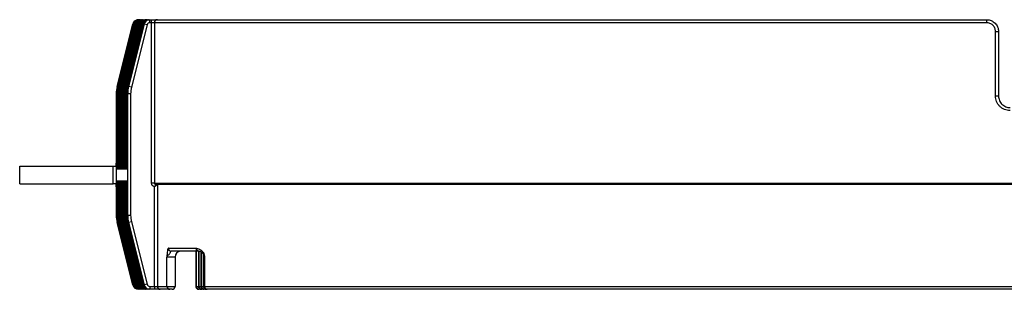
# Model space of a CAD drawing. Units: millimetres. Extents: x 4 to 468, y -53 to 291.
# Drawn here: x 46 to 80, y 100 to 109 of the extents above; entities that cross this region are included whole.
import ezdxf

# ---------------------------------------------------------------- set-up
doc = ezdxf.new("R2010")
doc.units = ezdxf.units.MM

msp = doc.modelspace()

# ---------------------------------------------------------------- linework, layer by layer
at = {"color": 7, "linetype": 'Continuous', "lineweight": 25}
for p, q in [((49.896422, 109.332177), (49.36414, 107.2031)), ((49.366917, 107.2031), (49.899199, 109.332177)), ((49.935295, 109.332177), (49.403013, 107.2031)), ((49.405789, 107.2031), (49.938072, 109.332177)), ((49.974168, 109.332177), (49.441886, 107.2031)), ((49.444662, 107.2031), (49.976944, 109.332177)), ((50.013041, 109.332177), (49.480759, 107.2031)), ((49.483535, 107.2031), (50.015817, 109.332177)), ((50.051913, 109.332177), (49.519631, 107.2031)), ((49.522408, 107.2031), (50.05469, 109.332177)), ((50.090786, 109.332177), (49.558504, 107.2031)), ((49.561281, 107.2031), (50.093563, 109.332177)), ((50.129659, 109.332177), (49.597377, 107.2031)), ((49.600153, 107.2031), (50.132436, 109.332177)), ((50.168532, 109.332177), (49.63625, 107.2031)), ((49.639026, 107.2031), (50.171308, 109.332177)), ((50.207405, 109.332177), (49.675123, 107.2031)), ((49.677899, 107.2031), (50.210181, 109.332177)), ((50.246277, 109.332177), (49.713995, 107.2031)), ((49.716772, 107.2031), (50.249054, 109.332177)), ((50.28515, 109.332177), (49.752868, 107.2031)), ((49.755645, 107.2031), (50.287927, 109.332177)), ((50.384939, 109.307924), (49.852657, 107.178847)), ((49.899199, 109.332177), (49.896422, 109.332177)), ((49.938072, 109.332177), (49.935295, 109.332177)), ((49.976944, 109.332177), (49.974168, 109.332177)), ((50.015817, 109.332177), (50.013041, 109.332177)), ((50.05469, 109.332177), (50.051913, 109.332177)), ((50.057755, 109.48367), (50.058104, 109.48367)), ((50.093563, 109.332177), (50.090786, 109.332177)), ((50.132436, 109.332177), (50.129659, 109.332177)), ((50.171308, 109.332177), (50.168532, 109.332177)), ((50.199198, 109.485004), (50.192961, 109.484592)), ((50.210181, 109.332177), (50.207405, 109.332177)), ((50.239198, 109.485312), (50.235033, 109.484991)), ((50.241235, 109.485208), (50.238493, 109.485059)), ((50.249054, 109.332177), (50.246277, 109.332177)), ((50.287927, 109.332177), (50.28515, 109.332177)), ((50.384939, 109.307924), (50.287927, 109.332177)), ((50.323688, 109.48367), (50.326464, 109.48367)), ((50.326464, 109.48367), (50.332947, 109.48367)), ((50.36256, 109.48367), (50.332947, 109.48367)), ((50.339677, 109.48367), (50.352124, 109.48367)), ((50.36256, 109.48367), (50.365337, 109.48367)), ((50.365337, 109.48367), (50.381819, 109.48367)), ((50.401433, 109.48367), (50.381819, 109.48367)), ((50.401433, 109.48367), (50.40421, 109.48367)), ((50.40421, 109.48367), (50.430692, 109.48367)), ((50.440306, 109.48367), (50.430692, 109.48367)), ((50.440306, 109.48367), (50.443082, 109.48367)), ((50.443082, 109.48367), (50.479179, 109.48367)), ((50.479179, 109.48367), (50.481955, 109.48367)), ((50.481955, 109.38367), (50.481955, 109.48367)), ((50.481955, 109.48367), (50.536295, 109.48367)), ((50.536295, 109.38367), (50.481955, 109.38367)), ((50.536295, 109.38367), (50.536295, 109.48367)), ((50.536295, 109.48367), (50.736198, 109.48367)), ((50.536295, 103.90367), (50.536295, 109.38367)), ((50.636246, 109.38367), (50.536295, 109.38367)), ((50.636246, 109.38367), (50.636246, 103.90367)), ((79.030744, 109.38367), (50.636246, 109.38367)), ((50.736198, 109.48367), (79.039153, 109.48367)), ((79.331714, 106.88367), (79.331714, 109.08367)), ((79.331714, 109.08367), (79.439153, 109.08367)), ((79.439153, 109.08367), (79.439153, 106.88367)), ((49.36414, 107.2031), (49.366917, 107.2031)), ((49.403013, 107.2031), (49.405789, 107.2031)), ((49.441886, 107.2031), (49.444662, 107.2031)), ((49.480759, 107.2031), (49.483535, 107.2031)), ((49.519631, 107.2031), (49.522408, 107.2031)), ((49.558504, 107.2031), (49.561281, 107.2031)), ((49.597377, 107.2031), (49.600153, 107.2031)), ((49.63625, 107.2031), (49.639026, 107.2031)), ((49.675123, 107.2031), (49.677899, 107.2031)), ((49.713995, 107.2031), (49.716772, 107.2031)), ((49.752868, 107.2031), (49.755645, 107.2031)), ((49.852657, 107.178847), (49.755645, 107.2031)), ((49.334282, 106.960565), (49.334282, 104.58367)), ((49.337059, 106.960565), (49.334282, 106.960565)), ((49.337059, 104.54367), (49.337059, 106.960565)), ((49.373155, 106.960565), (49.373155, 104.54367)), ((49.375931, 106.960565), (49.373155, 106.960565)), ((49.375931, 104.54367), (49.375931, 106.960565)), ((49.412028, 106.960565), (49.412028, 104.54367)), ((49.414804, 106.960565), (49.412028, 106.960565)), ((49.414804, 104.54367), (49.414804, 106.960565)), ((49.450901, 106.960565), (49.450901, 104.54367)), ((49.453677, 106.960565), (49.450901, 106.960565)), ((49.453677, 104.54367), (49.453677, 106.960565)), ((49.489773, 106.960565), (49.489773, 104.54367)), ((49.49255, 106.960565), (49.489773, 106.960565)), ((49.49255, 104.54367), (49.49255, 106.960565)), ((49.528646, 106.960565), (49.528646, 104.54367)), ((49.531423, 106.960565), (49.528646, 106.960565)), ((49.531423, 104.54367), (49.531423, 106.960565)), ((49.567519, 106.960565), (49.567519, 104.54367)), ((49.570295, 106.960565), (49.567519, 106.960565)), ((49.570295, 104.54367), (49.570295, 106.960565)), ((49.606392, 106.960565), (49.606392, 104.54367)), ((49.609168, 106.960565), (49.606392, 106.960565)), ((49.609168, 104.54367), (49.609168, 106.960565)), ((49.645264, 106.960565), (49.645264, 104.54367)), ((49.648041, 106.960565), (49.645264, 106.960565)), ((49.648041, 104.54367), (49.648041, 106.960565)), ((49.684137, 106.960565), (49.684137, 104.54367)), ((49.686914, 106.960565), (49.684137, 106.960565)), ((49.686914, 104.54367), (49.686914, 106.960565)), ((49.72301, 106.960565), (49.72301, 104.54367)), ((49.725787, 106.960565), (49.72301, 106.960565)), ((49.725787, 102.806776), (49.725787, 106.960565)), ((49.825784, 106.960565), (49.725787, 106.960565)), ((49.825784, 106.960565), (49.825784, 102.806776)), ((79.331714, 106.88367), (79.439153, 106.88367)), ((46.039153, 103.88367), (46.039153, 104.48367)), ((46.039153, 104.48367), (49.234275, 104.48367)), ((49.234275, 103.88367), (49.234275, 104.48367)), ((49.234275, 104.48367), (49.334272, 104.48367)), ((49.334272, 104.48367), (49.334272, 103.88367)), ((49.372044, 104.38367), (49.338169, 104.38367)), ((49.3724, 104.392097), (49.372044, 104.38367)), ((49.410917, 104.38367), (49.377042, 104.38367)), ((49.411273, 104.392097), (49.410917, 104.38367)), ((49.44979, 104.38367), (49.415915, 104.38367)), ((49.450146, 104.392097), (49.44979, 104.38367)), ((49.488663, 104.38367), (49.454788, 104.38367)), ((49.489018, 104.392097), (49.488663, 104.38367)), ((49.527536, 104.38367), (49.49366, 104.38367)), ((49.527891, 104.392097), (49.527536, 104.38367)), ((49.566408, 104.38367), (49.532533, 104.38367)), ((49.566764, 104.392097), (49.566408, 104.38367)), ((49.605281, 104.38367), (49.571406, 104.38367)), ((49.605637, 104.392097), (49.605281, 104.38367)), ((49.644154, 104.38367), (49.610279, 104.38367)), ((49.64451, 104.392097), (49.644154, 104.38367)), ((49.683027, 104.38367), (49.649152, 104.38367)), ((49.683382, 104.392097), (49.683027, 104.38367)), ((49.721899, 104.38367), (49.688024, 104.38367)), ((49.722255, 104.392097), (49.721899, 104.38367)), ((46.039153, 103.88367), (49.234275, 103.88367)), ((49.334272, 103.88367), (49.234275, 103.88367)), ((49.337059, 102.806776), (49.337059, 103.82367)), ((49.338169, 103.98367), (49.372044, 103.98367)), ((49.372044, 103.98367), (49.3724, 103.975244)), ((49.373155, 103.82367), (49.373155, 102.806776)), ((49.375931, 102.806776), (49.375931, 103.82367)), ((49.377042, 103.98367), (49.410917, 103.98367)), ((49.410917, 103.98367), (49.411273, 103.975244)), ((49.412028, 103.82367), (49.412028, 102.806776)), ((49.414804, 102.806776), (49.414804, 103.82367)), ((49.415915, 103.98367), (49.44979, 103.98367)), ((49.44979, 103.98367), (49.450146, 103.975244)), ((49.450901, 103.82367), (49.450901, 102.806776)), ((49.453677, 102.806776), (49.453677, 103.82367)), ((49.454788, 103.98367), (49.488663, 103.98367)), ((49.488663, 103.98367), (49.489018, 103.975244)), ((49.489773, 103.82367), (49.489773, 102.806776)), ((49.49255, 102.806776), (49.49255, 103.82367)), ((49.49366, 103.98367), (49.527536, 103.98367)), ((49.527536, 103.98367), (49.527891, 103.975244)), ((49.528646, 103.82367), (49.528646, 102.806776)), ((49.531423, 102.806776), (49.531423, 103.82367)), ((49.532533, 103.98367), (49.566408, 103.98367)), ((49.566408, 103.98367), (49.566764, 103.975244)), ((49.567519, 103.82367), (49.567519, 102.806776)), ((49.570295, 102.806776), (49.570295, 103.82367)), ((49.571406, 103.98367), (49.605281, 103.98367)), ((49.605281, 103.98367), (49.605637, 103.975244)), ((49.606392, 103.82367), (49.606392, 102.806776)), ((49.609168, 102.806776), (49.609168, 103.82367)), ((49.610279, 103.98367), (49.644154, 103.98367)), ((49.644154, 103.98367), (49.64451, 103.975244)), ((49.645264, 103.82367), (49.645264, 102.806776)), ((49.648041, 102.806776), (49.648041, 103.82367)), ((49.649152, 103.98367), (49.683027, 103.98367)), ((49.683027, 103.98367), (49.683382, 103.975244)), ((49.684137, 103.82367), (49.684137, 102.806776)), ((49.686914, 102.806776), (49.686914, 103.82367)), ((49.688024, 103.98367), (49.721899, 103.98367)), ((49.721899, 103.98367), (49.722255, 103.975244)), ((49.72301, 103.82367), (49.72301, 102.806776)), ((50.636246, 103.90367), (50.536295, 103.90367)), ((50.636246, 103.90367), (112.64206, 103.90367)), ((112.621953, 103.88367), (50.656354, 103.88367)), ((50.656354, 103.88367), (50.656354, 103.808687)), ((50.716301, 103.883621), (50.656354, 103.808687)), ((50.736291, 103.863631), (50.661357, 103.803684)), ((50.736291, 103.863631), (50.736291, 100.38367)), ((112.541937, 103.86367), (50.736369, 103.86367)), ((49.334282, 103.78367), (49.334282, 102.806776)), ((50.63634, 100.38367), (50.63634, 103.785349)), ((49.334282, 102.806776), (49.337059, 102.806776)), ((49.373155, 102.806776), (49.375931, 102.806776)), ((49.412028, 102.806776), (49.414804, 102.806776)), ((49.450901, 102.806776), (49.453677, 102.806776)), ((49.489773, 102.806776), (49.49255, 102.806776)), ((49.528646, 102.806776), (49.531423, 102.806776)), ((49.567519, 102.806776), (49.570295, 102.806776)), ((49.606392, 102.806776), (49.609168, 102.806776)), ((49.645264, 102.806776), (49.648041, 102.806776)), ((49.684137, 102.806776), (49.686914, 102.806776)), ((49.72301, 102.806776), (49.725787, 102.806776)), ((49.825784, 102.806776), (49.725787, 102.806776)), ((49.366917, 102.56424), (49.36414, 102.56424)), ((49.36414, 102.56424), (49.896422, 100.435163)), ((49.899199, 100.435163), (49.366917, 102.56424)), ((49.405789, 102.56424), (49.403013, 102.56424)), ((49.403013, 102.56424), (49.935295, 100.435163)), ((49.938072, 100.435163), (49.405789, 102.56424)), ((49.444662, 102.56424), (49.441886, 102.56424)), ((49.441886, 102.56424), (49.974168, 100.435163)), ((49.976944, 100.435163), (49.444662, 102.56424)), ((49.483535, 102.56424), (49.480759, 102.56424)), ((49.480759, 102.56424), (50.013041, 100.435163)), ((50.015817, 100.435163), (49.483535, 102.56424)), ((49.522408, 102.56424), (49.519631, 102.56424)), ((49.519631, 102.56424), (50.051913, 100.435163)), ((50.05469, 100.435163), (49.522408, 102.56424)), ((49.561281, 102.56424), (49.558504, 102.56424)), ((49.558504, 102.56424), (50.090786, 100.435163)), ((50.093563, 100.435163), (49.561281, 102.56424)), ((49.600153, 102.56424), (49.597377, 102.56424)), ((49.597377, 102.56424), (50.129659, 100.435163)), ((50.132436, 100.435163), (49.600153, 102.56424)), ((49.639026, 102.56424), (49.63625, 102.56424)), ((49.63625, 102.56424), (50.168532, 100.435163)), ((50.171308, 100.435163), (49.639026, 102.56424)), ((49.677899, 102.56424), (49.675123, 102.56424)), ((49.675123, 102.56424), (50.207405, 100.435163)), ((50.210181, 100.435163), (49.677899, 102.56424)), ((49.716772, 102.56424), (49.713995, 102.56424)), ((49.713995, 102.56424), (50.246277, 100.435163)), ((50.249054, 100.435163), (49.716772, 102.56424)), ((49.755645, 102.56424), (49.752868, 102.56424)), ((49.752868, 102.56424), (50.28515, 100.435163)), ((49.852657, 102.588494), (49.755645, 102.56424)), ((50.287927, 100.435163), (49.755645, 102.56424)), ((49.852657, 102.588494), (50.384939, 100.459417)), ((51.112623, 101.68367), (52.049772, 101.68367)), ((52.145474, 101.58367), (51.211357, 101.58367)), ((52.049361, 101.58367), (52.049361, 100.38367)), ((52.136513, 101.58367), (52.136513, 100.38367)), ((52.156603, 101.582908), (52.147863, 101.583506)), ((52.225199, 101.555896), (52.225199, 100.38367)), ((52.31235, 101.481532), (52.31235, 100.38367)), ((51.060691, 100.38367), (51.060691, 101.38367)), ((51.339153, 101.38367), (51.060691, 101.38367)), ((51.339153, 101.38367), (51.339153, 100.38367)), ((52.346513, 101.38367), (52.339153, 101.38367)), ((52.339153, 100.38367), (52.339153, 101.38367)), ((52.346513, 101.38367), (52.346513, 100.38367)), ((50.384939, 100.459417), (50.287927, 100.435163)), ((49.896422, 100.435163), (49.899199, 100.435163)), ((49.935295, 100.435163), (49.938072, 100.435163)), ((49.974168, 100.435163), (49.976944, 100.435163)), ((50.013041, 100.435163), (50.015817, 100.435163)), ((50.051913, 100.435163), (50.05469, 100.435163)), ((50.093227, 100.28367), (50.090451, 100.28367)), ((50.090786, 100.435163), (50.093563, 100.435163)), ((50.129324, 100.28367), (50.093227, 100.28367)), ((50.1321, 100.28367), (50.129324, 100.28367)), ((50.129659, 100.435163), (50.132436, 100.435163)), ((50.168196, 100.28367), (50.1321, 100.28367)), ((50.170973, 100.28367), (50.168196, 100.28367)), ((50.168532, 100.435163), (50.171308, 100.435163)), ((50.207069, 100.28367), (50.170973, 100.28367)), ((50.209846, 100.28367), (50.207069, 100.28367)), ((50.207405, 100.435163), (50.210181, 100.435163)), ((50.245942, 100.28367), (50.209846, 100.28367)), ((50.248718, 100.28367), (50.245942, 100.28367)), ((50.246277, 100.435163), (50.249054, 100.435163)), ((50.284815, 100.28367), (50.248718, 100.28367)), ((50.287591, 100.28367), (50.284815, 100.28367)), ((50.28515, 100.435163), (50.287927, 100.435163)), ((50.323688, 100.28367), (50.287591, 100.28367)), ((50.326464, 100.28367), (50.323688, 100.28367)), ((50.36256, 100.28367), (50.326464, 100.28367)), ((50.365337, 100.28367), (50.36256, 100.28367)), ((50.401433, 100.28367), (50.365337, 100.28367)), ((50.40421, 100.28367), (50.401433, 100.28367)), ((50.440306, 100.28367), (50.40421, 100.28367)), ((50.443082, 100.28367), (50.440306, 100.28367)), ((50.479179, 100.28367), (50.443082, 100.28367)), ((50.481955, 100.28367), (50.479179, 100.28367)), ((50.481955, 100.38367), (50.63634, 100.38367)), ((50.481955, 100.38367), (50.481955, 100.28367)), ((50.63634, 100.28367), (50.481955, 100.28367)), ((50.63634, 100.38367), (50.736291, 100.38367)), ((50.63634, 100.38367), (50.63634, 100.28367)), ((50.836242, 100.28367), (50.63634, 100.28367)), ((50.736291, 100.38367), (51.060691, 100.38367)), ((51.159592, 100.28367), (50.836242, 100.28367)), ((51.060691, 100.38367), (51.339153, 100.38367)), ((51.239153, 100.28367), (51.159592, 100.28367)), ((52.049361, 100.38367), (52.061412, 100.38367)), ((52.061412, 100.38367), (52.064822, 100.38367)), ((52.136513, 100.38367), (52.148547, 100.38367)), ((52.148547, 100.38367), (52.151966, 100.38367)), ((52.16135, 100.28367), (52.15173, 100.28367)), ((52.248485, 100.28367), (52.16135, 100.28367)), ((52.225199, 100.38367), (52.237216, 100.38367)), ((52.237216, 100.38367), (52.240645, 100.38367)), ((52.248485, 100.28367), (52.238878, 100.28367)), ((52.337154, 100.28367), (52.248485, 100.28367)), ((52.31235, 100.38367), (52.324351, 100.38367)), ((52.324351, 100.38367), (52.327789, 100.38367)), ((52.337154, 100.28367), (52.32756, 100.28367)), ((52.424289, 100.28367), (52.337154, 100.28367)), ((52.339153, 100.38367), (52.346513, 100.38367)), ((52.346513, 100.38367), (110.931793, 100.38367)), ((52.424289, 100.28367), (52.414708, 100.28367)), ((52.439153, 100.28367), (52.424289, 100.28367)), ((52.441256, 100.28367), (52.439153, 100.28367)), ((110.83705, 100.28367), (52.441256, 100.28367))]:
    msp.add_line(p, q, dxfattribs=at)
at = {"color": 8, "linetype": 'Continuous', "lineweight": 25}
for p, q in [((49.933172, 109.323684), (49.899199, 109.332177)), ((49.972044, 109.323684), (49.938072, 109.332177)), ((50.010917, 109.323684), (49.976944, 109.332177)), ((50.04979, 109.323684), (50.015817, 109.332177)), ((50.088663, 109.323684), (50.05469, 109.332177)), ((50.058104, 109.48367), (50.058104, 109.47056)), ((50.127536, 109.323684), (50.093563, 109.332177)), ((50.166408, 109.323684), (50.132436, 109.332177)), ((50.205281, 109.323684), (50.171308, 109.332177)), ((50.244154, 109.323684), (50.210181, 109.332177)), ((50.283027, 109.323684), (50.249054, 109.332177)), ((50.326464, 109.480386), (50.326464, 109.48367)), ((50.332947, 109.48367), (50.332947, 109.481466)), ((50.365337, 109.480386), (50.365337, 109.48367)), ((50.381819, 109.48367), (50.381819, 109.482706)), ((50.40421, 109.480386), (50.40421, 109.48367)), ((50.430692, 109.48367), (50.430692, 109.483439)), ((50.443082, 109.480386), (50.443082, 109.48367)), ((49.400927, 107.194597), (49.366917, 107.2031)), ((49.4398, 107.194597), (49.405789, 107.2031)), ((49.478672, 107.194597), (49.444662, 107.2031)), ((49.517545, 107.194597), (49.483535, 107.2031)), ((49.556418, 107.194597), (49.522408, 107.2031)), ((49.595291, 107.194597), (49.561281, 107.2031)), ((49.634164, 107.194597), (49.600153, 107.2031)), ((49.673036, 107.194597), (49.639026, 107.2031)), ((49.711909, 107.194597), (49.677899, 107.2031)), ((49.750782, 107.194597), (49.716772, 107.2031)), ((49.373155, 106.960565), (49.337059, 106.960565)), ((49.412028, 106.960565), (49.375931, 106.960565)), ((49.450901, 106.960565), (49.414804, 106.960565)), ((49.489773, 106.960565), (49.453677, 106.960565)), ((49.528646, 106.960565), (49.49255, 106.960565)), ((49.567519, 106.960565), (49.531423, 106.960565)), ((49.606392, 106.960565), (49.570295, 106.960565)), ((49.645264, 106.960565), (49.609168, 106.960565)), ((49.684137, 106.960565), (49.648041, 106.960565)), ((49.72301, 106.960565), (49.686914, 106.960565)), ((49.373155, 104.54367), (49.337059, 104.54367)), ((49.412028, 104.54367), (49.375931, 104.54367)), ((49.450901, 104.54367), (49.414804, 104.54367)), ((49.489773, 104.54367), (49.453677, 104.54367)), ((49.528646, 104.54367), (49.49255, 104.54367)), ((49.567519, 104.54367), (49.531423, 104.54367)), ((49.606392, 104.54367), (49.570295, 104.54367)), ((49.645264, 104.54367), (49.609168, 104.54367)), ((49.684137, 104.54367), (49.648041, 104.54367)), ((49.72301, 104.54367), (49.686914, 104.54367)), ((49.337059, 103.82367), (49.373155, 103.82367)), ((49.375931, 103.82367), (49.412028, 103.82367)), ((49.414804, 103.82367), (49.450901, 103.82367)), ((49.453677, 103.82367), (49.489773, 103.82367)), ((49.49255, 103.82367), (49.528646, 103.82367)), ((49.531423, 103.82367), (49.567519, 103.82367)), ((49.570295, 103.82367), (49.606392, 103.82367)), ((49.609168, 103.82367), (49.645264, 103.82367)), ((49.648041, 103.82367), (49.684137, 103.82367)), ((49.686914, 103.82367), (49.72301, 103.82367)), ((49.337059, 102.806776), (49.373155, 102.806776)), ((49.375931, 102.806776), (49.412028, 102.806776)), ((49.414804, 102.806776), (49.450901, 102.806776)), ((49.453677, 102.806776), (49.489773, 102.806776)), ((49.49255, 102.806776), (49.528646, 102.806776)), ((49.531423, 102.806776), (49.567519, 102.806776)), ((49.570295, 102.806776), (49.606392, 102.806776)), ((49.609168, 102.806776), (49.645264, 102.806776)), ((49.648041, 102.806776), (49.684137, 102.806776)), ((49.686914, 102.806776), (49.72301, 102.806776)), ((49.366917, 102.56424), (49.400927, 102.572743)), ((49.405789, 102.56424), (49.4398, 102.572743)), ((49.444662, 102.56424), (49.478672, 102.572743)), ((49.483535, 102.56424), (49.517545, 102.572743)), ((49.522408, 102.56424), (49.556418, 102.572743)), ((49.561281, 102.56424), (49.595291, 102.572743)), ((49.600153, 102.56424), (49.634164, 102.572743)), ((49.639026, 102.56424), (49.673036, 102.572743)), ((49.677899, 102.56424), (49.711909, 102.572743)), ((49.716772, 102.56424), (49.750782, 102.572743)), ((52.061412, 100.38367), (52.061412, 101.58367)), ((52.064822, 101.58367), (52.064822, 100.38367)), ((52.148547, 100.38367), (52.148547, 101.58346)), ((52.151966, 101.583225), (52.151966, 100.38367)), ((52.237216, 100.38367), (52.237216, 101.551163)), ((52.240645, 101.549813), (52.240645, 100.38367)), ((52.324351, 100.38367), (52.324351, 101.456426)), ((52.327789, 101.447958), (52.327789, 100.38367)), ((49.899199, 100.435163), (49.933172, 100.443657)), ((49.938072, 100.435163), (49.972044, 100.443657)), ((49.976944, 100.435163), (50.010917, 100.443657)), ((50.015817, 100.435163), (50.04979, 100.443657)), ((50.05469, 100.435163), (50.088663, 100.443657)), ((50.093227, 100.28367), (50.093227, 100.286955)), ((50.093563, 100.435163), (50.127536, 100.443657)), ((50.1321, 100.28367), (50.1321, 100.286955)), ((50.132436, 100.435163), (50.166408, 100.443657)), ((50.170973, 100.28367), (50.170973, 100.286955)), ((50.171308, 100.435163), (50.205281, 100.443657)), ((50.209846, 100.28367), (50.209846, 100.286955)), ((50.210181, 100.435163), (50.244154, 100.443657)), ((50.248718, 100.28367), (50.248718, 100.286955)), ((50.249054, 100.435163), (50.283027, 100.443657)), ((50.287591, 100.28367), (50.287591, 100.286955)), ((50.326464, 100.28367), (50.326464, 100.286955)), ((50.365337, 100.28367), (50.365337, 100.286955)), ((50.40421, 100.28367), (50.40421, 100.286955)), ((50.443082, 100.28367), (50.443082, 100.286955)), ((52.064822, 100.38367), (52.136513, 100.38367)), ((52.151966, 100.38367), (52.225199, 100.38367)), ((52.240645, 100.38367), (52.31235, 100.38367))]:
    msp.add_line(p, q, dxfattribs=at)
at = {"color": 7, "linetype": 'Continuous', "lineweight": 25}
for centre, radius, start, end in [((50.090451, 109.28367), 0.2, 125.2545781, 165.9637565), ((50.093227, 109.28367), 0.2, 100.6146927, 165.9637565), ((50.129324, 109.28367), 0.2, 98.8154269, 165.9637565), ((50.1321, 109.28367), 0.2, 98.6774144, 165.9637565), ((50.168196, 109.28367), 0.2, 96.8874658, 165.9637565), ((50.170973, 109.28367), 0.2, 96.7500864, 165.9637565), ((50.207069, 109.28367), 0.2, 94.9673129, 165.9637565), ((50.209846, 109.28367), 0.2, 94.8304051, 165.9637565), ((50.057755, 109.453672), 0.029998, 90.0001729, 132.4687196), ((50.245942, 109.28367), 0.2, 93.0527393, 165.9637565), ((50.248718, 109.28367), 0.2, 92.9161464, 165.9637565), ((50.284815, 109.28367), 0.2, 91.1415732, 165.9637565), ((50.287591, 109.28367), 0.2, 91.0051416, 165.9637565), ((50.323688, 109.28367), 0.2, 90, 165.9637565), ((50.326464, 109.28367), 0.2, 90, 165.9637565), ((50.36256, 109.28367), 0.2, 90, 165.9637565), ((50.365337, 109.28367), 0.2, 90, 165.9637565), ((50.401433, 109.28367), 0.2, 90, 165.9637565), ((50.40421, 109.28367), 0.2, 90, 165.9637565), ((50.440306, 109.28367), 0.2, 90, 165.9637565), ((50.443082, 109.28367), 0.2, 90, 165.9637565), ((50.479179, 109.28367), 0.2, 90, 165.9637565), ((50.481955, 109.28367), 0.2, 90, 165.9637565), ((50.736222, 109.383695), 0.099976, 90.0139479, 180.0139411), ((79.334339, 109.408493), 0.304609, 165.7118859, 184.6743391), ((50.716278, 103.863608), 0.020013, 0.0656913, 89.9343087), ((50.716374, 103.863675), 0.019995, 359.9858962, 89.9858892), ((50.580911, 103.728242), 0.110286, 43.1616577, 46.8383423), ((51.211994, 101.683041), 0.099373, 179.6372879, 269.6326364), ((51.539153, 101.38367), 0.2, 97.014366, 180), ((52.147671, 101.681568), 0.097922, 178.7697246, 268.7144736), ((52.167091, 101.679782), 0.097441, 178.3864726, 263.8204984), ((52.353818, 101.408846), 0.016168, 136.0398984, 183.2267937), ((52.139153, 101.38367), 0.2, 0, 6.9689126), ((50.090451, 100.48367), 0.2, 194.0362435, 270), ((50.093227, 100.48367), 0.2, 194.0362435, 270), ((50.129324, 100.48367), 0.2, 194.0362435, 270), ((50.1321, 100.48367), 0.2, 194.0362435, 270), ((50.168196, 100.48367), 0.2, 194.0362435, 270), ((50.170973, 100.48367), 0.2, 194.0362435, 270), ((50.207069, 100.48367), 0.2, 194.0362435, 270), ((50.209846, 100.48367), 0.2, 194.0362435, 270), ((50.245942, 100.48367), 0.2, 194.0362435, 270), ((50.248718, 100.48367), 0.2, 194.0362435, 270), ((50.284815, 100.48367), 0.2, 194.0362435, 270), ((50.287591, 100.48367), 0.2, 194.0362435, 270), ((50.323688, 100.48367), 0.2, 194.0362435, 270), ((50.326464, 100.48367), 0.2, 194.0362435, 270), ((50.36256, 100.48367), 0.2, 194.0362435, 270), ((50.365337, 100.48367), 0.2, 194.0362435, 270), ((50.401433, 100.48367), 0.2, 194.0362435, 270), ((50.40421, 100.48367), 0.2, 194.0362435, 270), ((50.440306, 100.48367), 0.2, 194.0362435, 270), ((50.443082, 100.48367), 0.2, 194.0362435, 270), ((50.479179, 100.48367), 0.2, 194.0362435, 270), ((50.481955, 100.48367), 0.2, 194.0362435, 270), ((50.836266, 100.383646), 0.099976, 179.9859689, 269.985962), ((51.160144, 100.383124), 0.099455, 179.6854007, 269.6819073), ((51.239153, 100.38367), 0.1, 270, 0), ((52.439153, 100.38367), 0.1, 180, 270), ((52.443957, 100.381111), 0.097478, 178.4954484, 268.4119443)]:
    msp.add_arc(centre, radius, start, end, dxfattribs=at)
at = {"color": 8, "linetype": 'Continuous', "lineweight": 25}
for centre, radius, start, end in [((50.058104, 109.453672), 0.029998, 90.0001715, 132.2330804), ((49.43817, 104.383671), 0.100001, 130.6779618, 180.0001706), ((49.477043, 104.383671), 0.100001, 130.6779617, 180.0001706), ((49.515916, 104.383671), 0.100001, 130.6779616, 180.0001706), ((49.554789, 104.383671), 0.100001, 130.6779618, 180.0001706), ((49.593661, 104.383671), 0.100001, 130.6779618, 180.0001706), ((49.632534, 104.383671), 0.100001, 130.6779617, 180.0001706), ((49.671407, 104.383671), 0.100001, 130.6779617, 180.0001706), ((49.71028, 104.383671), 0.100001, 130.6779618, 180.0001706), ((49.749152, 104.383671), 0.100001, 130.6779615, 180.0001706), ((49.788025, 104.383671), 0.100001, 130.6779617, 180.0001706), ((49.43817, 103.98367), 0.100001, 179.9997994, 229.3220682), ((49.477043, 103.98367), 0.100001, 179.9997994, 229.3220684), ((49.515916, 103.98367), 0.100001, 179.9997994, 229.3220683), ((49.554788, 103.98367), 0.100001, 179.9997994, 229.3220681), ((49.593661, 103.98367), 0.100001, 179.9997994, 229.3220681), ((49.632534, 103.98367), 0.100001, 179.9997994, 229.3220683), ((49.671407, 103.98367), 0.100001, 179.9997994, 229.3220683), ((49.71028, 103.98367), 0.100001, 179.9997994, 229.3220682), ((49.749152, 103.98367), 0.100001, 179.9997994, 229.3220684), ((49.788025, 103.98367), 0.100001, 179.9997994, 229.3220684)]:
    msp.add_arc(centre, radius, start, end, dxfattribs=at)
at = {"color": 7, "linetype": 'Continuous', "lineweight": 25}
for centre, major_axis, ratio, start_param, end_param in [((50.481955, 109.28367), (-0.100002, 0), 0.99997591, 4.71238898, 6.038206644), ((50.334301, 106.960565), (1.000019, 0), 0.999980728, 2.89661399, 3.141592654), ((50.337078, 106.960565), (1.000019, 0), 0.999980728, 2.89661399, 3.141592654), ((50.373174, 106.960565), (1.000019, 0), 0.999980728, 2.89661399, 3.141592654), ((50.375951, 106.960565), (1.000019, 0), 0.999980728, 2.89661399, 3.141592654), ((50.412047, 106.960565), (1.000019, 0), 0.999980728, 2.89661399, 3.141592654), ((50.414823, 106.960565), (1.000019, 0), 0.999980728, 2.89661399, 3.141592654), ((50.45092, 106.960565), (1.000019, 0), 0.999980728, 2.89661399, 3.141592654), ((50.453696, 106.960565), (1.000019, 0), 0.999980728, 2.89661399, 3.141592654), ((50.489793, 106.960565), (1.000019, 0), 0.999980728, 2.89661399, 3.141592654), ((50.492569, 106.960565), (1.000019, 0), 0.999980728, 2.89661399, 3.141592654), ((50.528665, 106.960565), (1.000019, 0), 0.999980728, 2.89661399, 3.141592654), ((50.531442, 106.960565), (1.000019, 0), 0.999980728, 2.89661399, 3.141592654), ((50.567538, 106.960565), (1.000019, 0), 0.999980728, 2.89661399, 3.141592654), ((50.570315, 106.960565), (1.000019, 0), 0.999980728, 2.89661399, 3.141592654), ((50.606411, 106.960565), (1.000019, 0), 0.999980728, 2.89661399, 3.141592654), ((50.609187, 106.960565), (1.000019, 0), 0.999980728, 2.89661399, 3.141592654), ((50.645284, 106.960565), (1.000019, 0), 0.999980728, 2.89661399, 3.141592654), ((50.64806, 106.960565), (1.000019, 0), 0.999980728, 2.89661399, 3.141592654), ((50.684157, 106.960565), (1.000019, 0), 0.999980728, 2.89661399, 3.141592654), ((50.686933, 106.960565), (1.000019, 0), 0.999980728, 2.89661399, 3.141592654), ((50.723029, 106.960565), (1.000019, 0), 0.999980728, 2.89661399, 3.141592654), ((50.725806, 106.960565), (1.000019, 0), 0.999980728, 2.89661399, 3.141592654), ((50.725806, 106.960565), (0.900022, 0), 0.99997591, 2.89661399, 3.141592654), ((49.332894, 104.58367), (0, 0.2), 0.006941239, 4.188790205, 4.71238898), ((49.338169, 104.54367), (0, 0.16), 0.006941239, 1.570796327, 3.141592654), ((49.372044, 104.54367), (0, 0.16), 0.006941239, 3.141592654, 4.71238898), ((49.377042, 104.54367), (0, 0.16), 0.006941239, 1.570796327, 3.141592654), ((49.410917, 104.54367), (0, 0.16), 0.006941239, 3.141592654, 4.71238898), ((49.415915, 104.54367), (0, 0.16), 0.006941239, 1.570796327, 3.141592654), ((49.44979, 104.54367), (0, 0.16), 0.006941239, 3.141592654, 4.71238898), ((49.454788, 104.54367), (0, 0.16), 0.006941239, 1.570796327, 3.141592654), ((49.488663, 104.54367), (0, 0.16), 0.006941239, 3.141592654, 4.71238898), ((49.49366, 104.54367), (0, 0.16), 0.006941239, 1.570796327, 3.141592654), ((49.527536, 104.54367), (0, 0.16), 0.006941239, 3.141592654, 4.71238898), ((49.532533, 104.54367), (0, 0.16), 0.006941239, 1.570796327, 3.141592654), ((49.566408, 104.54367), (0, 0.16), 0.006941239, 3.141592654, 4.71238898), ((49.571406, 104.54367), (0, 0.16), 0.006941239, 1.570796327, 3.141592654), ((49.605281, 104.54367), (0, 0.16), 0.006941239, 3.141592654, 4.71238898), ((49.610279, 104.54367), (0, 0.16), 0.006941239, 1.570796327, 3.141592654), ((49.644154, 104.54367), (0, 0.16), 0.006941239, 3.141592654, 4.71238898), ((49.649152, 104.54367), (0, 0.16), 0.006941239, 1.570796327, 3.141592654), ((49.683027, 104.54367), (0, 0.16), 0.006941239, 3.141592654, 4.71238898), ((49.688024, 104.54367), (0, 0.16), 0.006941239, 1.570796327, 3.141592654), ((49.721899, 104.54367), (0, 0.16), 0.006941239, 3.141592654, 4.71238898), ((49.332894, 103.78367), (0, 0.2), 0.006941239, 4.71238898, 5.235987756), ((49.338169, 103.82367), (0, 0.16), 0.006941239, 0, 1.570796327), ((49.372044, 103.82367), (0, 0.16), 0.006941239, 4.71238898, 6.283185307), ((49.377042, 103.82367), (0, 0.16), 0.006941239, 0, 1.570796327), ((49.410917, 103.82367), (0, 0.16), 0.006941239, 4.71238898, 6.283185307), ((49.415915, 103.82367), (0, 0.16), 0.006941239, 0, 1.570796327), ((49.44979, 103.82367), (0, 0.16), 0.006941239, 4.71238898, 6.283185307), ((49.454788, 103.82367), (0, 0.16), 0.006941239, 0, 1.570796327), ((49.488663, 103.82367), (0, 0.16), 0.006941239, 4.71238898, 6.283185307), ((49.49366, 103.82367), (0, 0.16), 0.006941239, 0, 1.570796327), ((49.527536, 103.82367), (0, 0.16), 0.006941239, 4.71238898, 6.283185307), ((49.532533, 103.82367), (0, 0.16), 0.006941239, 0, 1.570796327), ((49.566408, 103.82367), (0, 0.16), 0.006941239, 4.71238898, 6.283185307), ((49.571406, 103.82367), (0, 0.16), 0.006941239, 0, 1.570796327), ((49.605281, 103.82367), (0, 0.16), 0.006941239, 4.71238898, 6.283185307), ((49.610279, 103.82367), (0, 0.16), 0.006941239, 0, 1.570796327), ((49.644154, 103.82367), (0, 0.16), 0.006941239, 4.71238898, 6.283185307), ((49.649152, 103.82367), (0, 0.16), 0.006941239, 0, 1.570796327), ((49.683027, 103.82367), (0, 0.16), 0.006941239, 4.71238898, 6.283185307), ((49.688024, 103.82367), (0, 0.16), 0.006941239, 0, 1.570796327), ((49.721899, 103.82367), (0, 0.16), 0.006941239, 4.71238898, 6.283185307), ((50.334301, 102.806776), (1.000019, 0), 0.999980728, 3.141592654, 3.386571317), ((50.337078, 102.806776), (1.000019, 0), 0.999980728, 3.141592654, 3.386571317), ((50.373174, 102.806776), (1.000019, 0), 0.999980728, 3.141592654, 3.386571317), ((50.375951, 102.806776), (1.000019, 0), 0.999980728, 3.141592654, 3.386571317), ((50.412047, 102.806776), (1.000019, 0), 0.999980728, 3.141592654, 3.386571317), ((50.414823, 102.806776), (1.000019, 0), 0.999980728, 3.141592654, 3.386571317), ((50.45092, 102.806776), (1.000019, 0), 0.999980728, 3.141592654, 3.386571317), ((50.453696, 102.806776), (1.000019, 0), 0.999980728, 3.141592654, 3.386571317), ((50.489793, 102.806776), (1.000019, 0), 0.999980728, 3.141592654, 3.386571317), ((50.492569, 102.806776), (1.000019, 0), 0.999980728, 3.141592654, 3.386571317), ((50.528665, 102.806776), (1.000019, 0), 0.999980728, 3.141592654, 3.386571317), ((50.531442, 102.806776), (1.000019, 0), 0.999980728, 3.141592654, 3.386571317), ((50.567538, 102.806776), (1.000019, 0), 0.999980728, 3.141592654, 3.386571317), ((50.570315, 102.806776), (1.000019, 0), 0.999980728, 3.141592654, 3.386571317), ((50.606411, 102.806776), (1.000019, 0), 0.999980728, 3.141592654, 3.386571317), ((50.609187, 102.806776), (1.000019, 0), 0.999980728, 3.141592654, 3.386571317), ((50.645284, 102.806776), (1.000019, 0), 0.999980728, 3.141592654, 3.386571317), ((50.64806, 102.806776), (1.000019, 0), 0.999980728, 3.141592654, 3.386571317), ((50.684157, 102.806776), (1.000019, 0), 0.999980728, 3.141592654, 3.386571317), ((50.686933, 102.806776), (1.000019, 0), 0.999980728, 3.141592654, 3.386571317), ((50.723029, 102.806776), (1.000019, 0), 0.999980728, 3.141592654, 3.386571317), ((50.725806, 102.806776), (1.000019, 0), 0.999980728, 3.141592654, 3.386571317), ((50.725806, 102.806776), (0.900022, 0), 0.99997591, 3.141592654, 3.386571317), ((50.481955, 100.48367), (0.100002, 0), 0.99997591, 3.386571317, 4.71238898)]:
    msp.add_ellipse(centre, major_axis=major_axis, ratio=ratio, start_param=start_param, end_param=end_param, dxfattribs=at)
for points in [[(50.090392, 109.48367), (50.049382, 109.48367), (50.00889, 109.470938), (49.975009, 109.446989)], [(50.060381, 109.48096), (50.059054, 109.480738), (50.057719, 109.4805), (50.056387, 109.480248)], [(50.060342, 109.480954), (50.070919, 109.482715), (50.081637, 109.483624), (50.092359, 109.483668)], [(50.102133, 109.481809), (50.100982, 109.481652), (50.099827, 109.481485), (50.098673, 109.481308)], [(50.105317, 109.481873), (50.104189, 109.481719), (50.103057, 109.481555), (50.101926, 109.481381)], [(50.123714, 109.483591), (50.116495, 109.483388), (50.109287, 109.482793), (50.102133, 109.481809)], [(50.105316, 109.481871), (50.113986, 109.483042), (50.122734, 109.483643), (50.131483, 109.483669)], [(50.163838, 109.483623), (50.158188, 109.483499), (50.152543, 109.483136), (50.146925, 109.482533)], [(50.151742, 109.482745), (50.157805, 109.483331), (50.163895, 109.483639), (50.169986, 109.483668)], [(50.736369, 103.86367), (50.736343, 103.86367), (50.736317, 103.863657), (50.736291, 103.863631)], [(50.656354, 103.808687), (50.65022, 103.800617), (50.643445, 103.792816), (50.63634, 103.785349)], [(52.049772, 101.68367), (52.056387, 101.68367), (52.063027, 101.683108), (52.069689, 101.682526)], [(52.337675, 101.407936), (52.338694, 101.399606), (52.341622, 101.391639), (52.346513, 101.38367)]]:
    msp.add_open_spline(points, degree=3, dxfattribs=at)
for points, knots in [([(50.146925, 109.482533), (50.14621, 109.482457), (50.145495, 109.482378), (50.14478, 109.482294), (50.144591, 109.482272), (50.144402, 109.48225), (50.144212, 109.482227)], [0.00017257340663, 0.00017257340663, 0.00017257340663, 0.00017257340663, 0.00018949174865, 0.00018949174865, 0.00018949174865, 0.00019396400212, 0.00019396400212, 0.00019396400212, 0.00019396400212]), ([(50.150142, 109.482585), (50.149435, 109.48251), (50.148729, 109.482432), (50.148021, 109.482349), (50.147836, 109.482328), (50.14765, 109.482306), (50.147465, 109.482284)], [0.00016911749637, 0.00016911749637, 0.00016911749637, 0.00016911749637, 0.00018619170136, 0.00018619170136, 0.00018619170136, 0.00019066395483, 0.00019066395483, 0.00019066395483, 0.00019066395483]), ([(50.191829, 109.483087), (50.191326, 109.483049), (50.190824, 109.483009), (50.190321, 109.482967), (50.190131, 109.482951), (50.189941, 109.482935), (50.189752, 109.482919)], [0.0001220566686, 0.0001220566686, 0.0001220566686, 0.0001220566686, 0.00013390572537, 0.00013390572537, 0.00013390572537, 0.00013837797915, 0.00013837797915, 0.00013837797915, 0.00013837797915]), ([(50.209699, 109.48367), (50.207439, 109.48367), (50.203524, 109.48367), (50.199641, 109.48367), (50.198825, 109.48367), (50.201068, 109.48367), (50.2132, 109.48367), (50.224496, 109.48367), (50.232721, 109.48367)], [0, 0, 0, 0, 0.133704584, 0.231658231, 0.295296866, 0.358941342, 0.533175939, 1, 1, 1, 1]), ([(50.248631, 109.48367), (50.245468, 109.48367), (50.242288, 109.483594), (50.239103, 109.483439), (50.238916, 109.48343), (50.23873, 109.483421), (50.238544, 109.483411)], [0, 0, 0, 0, 0.00007645571871, 0.00007645571871, 0.00007645571871, 0.0000809279727, 0.0000809279727, 0.0000809279727, 0.0000809279727]), ([(50.248631, 109.48367), (50.247196, 109.48367), (50.244838, 109.48367), (50.242579, 109.48367), (50.242067, 109.48367), (50.243284, 109.48367), (50.249149, 109.48367), (50.259241, 109.48367), (50.266519, 109.48367), (50.270041, 109.48367)], [0, 0, 0, 0, 0.114450823, 0.188094171, 0.239847971, 0.291640478, 0.423419908, 0.721014131, 1, 1, 1, 1]), ([(50.284848, 109.48367), (50.2837, 109.48367), (50.282551, 109.48366), (50.281402, 109.483641), (50.281211, 109.483638), (50.281021, 109.483634), (50.28083, 109.483631)], [0, 0, 0, 0, 0.00002699432897, 0.00002699432897, 0.00002699432897, 0.00003146658309, 0.00003146658309, 0.00003146658309, 0.00003146658309]), ([(50.287561, 109.48367), (50.286589, 109.48367), (50.285616, 109.483663), (50.284643, 109.483649), (50.284456, 109.483646), (50.284269, 109.483643), (50.284083, 109.483639)], [0, 0, 0, 0, 0.00002332744226, 0.00002332744226, 0.00002332744226, 0.00002779969635, 0.00002779969635, 0.00002779969635, 0.00002779969635]), ([(50.287561, 109.48367), (50.287053, 109.48367), (50.286239, 109.48367), (50.285473, 109.48367), (50.2853, 109.48367), (50.285708, 109.48367), (50.288903, 109.48367), (50.297781, 109.48367), (50.305505, 109.48367), (50.310475, 109.48367)], [0, 0, 0, 0, 0.057344583, 0.091929059, 0.117195842, 0.142483055, 0.205584978, 0.488795843, 1, 1, 1, 1]), ([(79.331714, 109.08367), (79.331714, 109.103544), (79.329752, 109.123081), (79.32207, 109.161511), (79.316254, 109.180606), (79.30109, 109.21698), (79.291814, 109.234222), (79.269914, 109.26684), (79.25718, 109.282263), (79.215501, 109.323701), (79.181954, 109.34597), (79.10971, 109.375771), (79.070343, 109.38367), (79.030744, 109.38367)], [0, 0, 0, 0, 0.125, 0.125, 0.25, 0.25, 0.375, 0.375, 0.5, 0.5, 0.75, 0.75, 1, 1, 1, 1]), ([(79.039153, 109.48367), (79.091914, 109.48367), (79.144353, 109.473081), (79.240488, 109.433202), (79.285075, 109.403425), (79.340404, 109.348109), (79.357294, 109.327534), (79.386326, 109.284056), (79.398614, 109.261082), (79.418697, 109.212643), (79.426392, 109.187234), (79.436558, 109.136097), (79.439153, 109.110105), (79.439153, 109.08367)], [0, 0, 0, 0, 0.25, 0.25, 0.5, 0.5, 0.625, 0.625, 0.75, 0.75, 0.875, 0.875, 1, 1, 1, 1]), ([(79.833331, 106.38367), (79.767244, 106.38367), (79.701575, 106.396871), (79.611245, 106.43417), (79.582125, 106.449643), (79.527343, 106.486113), (79.5021, 106.506769), (79.455818, 106.552818), (79.434613, 106.578522), (79.398145, 106.632869), (79.382701, 106.661598), (79.357452, 106.722197), (79.34777, 106.754004), (79.33498, 106.818021), (79.331714, 106.850566), (79.331714, 106.88367)], [0, 0, 0, 0, 0.25, 0.25, 0.375, 0.375, 0.5, 0.5, 0.625, 0.625, 0.75, 0.75, 0.875, 0.875, 1, 1, 1, 1]), ([(79.439153, 106.88367), (79.439153, 106.857214), (79.441752, 106.831204), (79.451931, 106.780037), (79.459637, 106.754613), (79.479739, 106.706162), (79.492036, 106.683187), (79.521081, 106.639717), (79.537974, 106.61915), (79.593301, 106.563864), (79.637869, 106.534113), (79.733964, 106.494259), (79.786386, 106.48367), (79.839153, 106.48367)], [0, 0, 0, 0, 0.125, 0.125, 0.25, 0.25, 0.375, 0.375, 0.5, 0.5, 0.75, 0.75, 1, 1, 1, 1]), ([(50.63634, 103.785349), (50.608529, 103.790049), (50.582883, 103.80466), (50.546446, 103.847744), (50.536295, 103.875336), (50.536295, 103.90367)], [0, 0, 0, 0, 0.5, 0.5, 1, 1, 1, 1]), ([(50.636246, 103.90367), (50.636246, 103.901431), (50.636636, 103.899161), (50.637379, 103.897053), (50.638125, 103.894937), (50.639248, 103.892924), (50.640649, 103.891181), (50.642057, 103.889428), (50.643786, 103.887899), (50.645688, 103.886716), (50.6476, 103.885526), (50.649739, 103.884652), (50.65193, 103.88416), (50.653378, 103.883835), (50.65487, 103.88367), (50.656354, 103.88367)], [0, 0, 0, 0, 0.0000335809735, 0.0000335809735, 0.0000335809735, 0.0000672754222, 0.0000672754222, 0.0000672754222, 0.0001011552373, 0.0001011552373, 0.0001011552373, 0.0001352158292, 0.0001352158292, 0.0001352158292, 0.0001575452214, 0.0001575452214, 0.0001575452214, 0.0001575452214]), ([(50.661357, 103.803684), (50.656386, 103.799707), (50.651229, 103.795819), (50.645966, 103.792048), (50.64386, 103.790538), (50.641734, 103.789045), (50.639594, 103.78757), (50.63876, 103.786996), (50.637924, 103.786424), (50.637086, 103.785854), (50.636837, 103.785686), (50.636588, 103.785518), (50.63634, 103.785349)], [0, 0, 0, 0, 0.0000974223599, 0.0000974223599, 0.0000974223599, 0.0001363461675, 0.0001363461675, 0.0001363461675, 0.0001515105856, 0.0001515105856, 0.0001515105856, 0.0001560138162, 0.0001560138162, 0.0001560138162, 0.0001560138162]), ([(51.112623, 101.68367), (51.109382, 101.68367), (51.106206, 101.681647), (51.099979, 101.673691), (51.096917, 101.667682), (51.088258, 101.644492), (51.082989, 101.621534), (51.074186, 101.565531), (51.070583, 101.532037), (51.064874, 101.460158), (51.062749, 101.42166), (51.060691, 101.38367)], [0, 0, 0, 0, 0.125, 0.125, 0.25, 0.25, 0.5, 0.5, 0.75, 0.75, 1, 1, 1, 1]), ([(51.211357, 101.58367), (51.203721, 101.58367), (51.195542, 101.574553), (51.180848, 101.550878), (51.175434, 101.541232), (51.163208, 101.520304), (51.156321, 101.50897), (51.140623, 101.486205), (51.131868, 101.474933), (51.113718, 101.453729), (51.104369, 101.443786), (51.087293, 101.425244), (51.07952, 101.416538), (51.067362, 101.399793), (51.062963, 101.391684), (51.060691, 101.38367)], [0, 0, 0, 0, 0.25, 0.25, 0.375, 0.375, 0.5, 0.5, 0.625, 0.625, 0.75, 0.75, 0.875, 0.875, 1, 1, 1, 1]), ([(52.069689, 101.682526), (52.093053, 101.680487), (52.116619, 101.675736), (52.164101, 101.659636), (52.18802, 101.648367), (52.23607, 101.615975), (52.260195, 101.595265), (52.294878, 101.549641), (52.306373, 101.531782), (52.322146, 101.497584), (52.327128, 101.485018), (52.336039, 101.455568), (52.339831, 101.43922), (52.34218, 101.420069)], [0, 0, 0, 0, 0.25, 0.25, 0.5, 0.5, 0.75, 0.75, 0.875, 0.875, 0.9375, 0.9375, 1, 1, 1, 1]), ([(52.337675, 101.407936), (52.335623, 101.424726), (52.332312, 101.436661), (52.325427, 101.457294), (52.321765, 101.465666), (52.310506, 101.488167), (52.302752, 101.499379), (52.27948, 101.528312), (52.263755, 101.541211), (52.217062, 101.571577), (52.186497, 101.580289), (52.156603, 101.582908)], [0, 0, 0, 0, 0.0625, 0.0625, 0.125, 0.125, 0.25, 0.25, 0.5, 0.5, 1, 1, 1, 1]), ([(52.34218, 101.420069), (52.343603, 101.408464), (52.344973, 101.396796), (52.346342, 101.385125), (52.346399, 101.38464), (52.346456, 101.384155), (52.346513, 101.38367)], [0, 0, 0, 0, 0.0001864543225, 0.0001864543225, 0.0001864543225, 0.0001942002892, 0.0001942002892, 0.0001942002892, 0.0001942002892]), ([(52.049361, 100.38367), (52.049361, 100.376753), (52.050132, 100.370001), (52.052571, 100.358097), (52.054155, 100.353038), (52.059445, 100.339307), (52.063548, 100.332381), (52.076173, 100.314693), (52.08536, 100.306765), (52.103894, 100.294594), (52.11332, 100.290471), (52.127642, 100.286358), (52.132437, 100.285349), (52.142058, 100.284005), (52.146792, 100.28367), (52.15173, 100.28367)], [0, 0, 0, 0, 0.0625, 0.0625, 0.125, 0.125, 0.25, 0.25, 0.5, 0.5, 0.75, 0.75, 0.875, 0.875, 1, 1, 1, 1]), ([(52.061412, 100.38367), (52.061412, 100.357232), (52.072272, 100.331373), (52.109129, 100.294511), (52.135354, 100.28367), (52.16135, 100.28367)], [0, 0, 0, 0, 0.5, 0.5, 1, 1, 1, 1]), ([(52.064822, 100.38367), (52.064822, 100.357232), (52.075312, 100.331373), (52.110912, 100.294511), (52.136242, 100.28367), (52.16135, 100.28367)], [0, 0, 0, 0, 0.5, 0.5, 1, 1, 1, 1]), ([(52.136513, 100.38367), (52.136513, 100.37676), (52.137282, 100.370015), (52.139718, 100.358118), (52.1413, 100.353058), (52.146585, 100.339329), (52.150688, 100.332399), (52.163311, 100.314705), (52.172498, 100.306774), (52.191035, 100.294598), (52.200461, 100.290474), (52.214786, 100.286359), (52.219581, 100.285349), (52.229204, 100.284005), (52.233939, 100.28367), (52.238878, 100.28367)], [0, 0, 0, 0, 0.0625, 0.0625, 0.125, 0.125, 0.25, 0.25, 0.5, 0.5, 0.75, 0.75, 0.875, 0.875, 1, 1, 1, 1]), ([(52.148547, 100.38367), (52.148547, 100.357232), (52.159407, 100.331373), (52.196264, 100.294511), (52.222489, 100.28367), (52.248485, 100.28367)], [0, 0, 0, 0, 0.5, 0.5, 1, 1, 1, 1]), ([(52.151966, 100.38367), (52.151966, 100.357232), (52.162455, 100.331373), (52.198052, 100.294511), (52.223379, 100.28367), (52.248485, 100.28367)], [0, 0, 0, 0, 0.5, 0.5, 1, 1, 1, 1]), ([(52.225199, 100.38367), (52.225199, 100.376768), (52.225966, 100.370028), (52.228398, 100.35814), (52.229979, 100.353079), (52.235259, 100.339352), (52.239362, 100.332418), (52.251983, 100.314718), (52.26117, 100.306784), (52.279709, 100.294603), (52.289137, 100.290477), (52.303464, 100.28636), (52.30826, 100.28535), (52.317885, 100.284005), (52.322621, 100.28367), (52.32756, 100.28367)], [0, 0, 0, 0, 0.0625, 0.0625, 0.125, 0.125, 0.25, 0.25, 0.5, 0.5, 0.75, 0.75, 0.875, 0.875, 1, 1, 1, 1]), ([(52.237216, 100.38367), (52.237216, 100.357232), (52.248076, 100.331373), (52.284933, 100.294511), (52.311158, 100.28367), (52.337154, 100.28367)], [0, 0, 0, 0, 0.5, 0.5, 1, 1, 1, 1]), ([(52.240645, 100.38367), (52.240645, 100.357232), (52.251133, 100.331373), (52.286726, 100.294511), (52.312051, 100.28367), (52.337154, 100.28367)], [0, 0, 0, 0, 0.5, 0.5, 1, 1, 1, 1]), ([(52.31235, 100.38367), (52.31235, 100.376776), (52.313116, 100.370042), (52.315543, 100.358161), (52.317124, 100.3531), (52.322399, 100.339374), (52.326502, 100.332435), (52.339121, 100.314731), (52.348308, 100.306794), (52.366849, 100.294607), (52.376279, 100.29048), (52.390608, 100.286361), (52.395405, 100.285351), (52.405031, 100.284005), (52.409768, 100.28367), (52.414708, 100.28367)], [0, 0, 0, 0, 0.0625, 0.0625, 0.125, 0.125, 0.25, 0.25, 0.5, 0.5, 0.75, 0.75, 0.875, 0.875, 1, 1, 1, 1]), ([(52.324351, 100.38367), (52.324351, 100.357232), (52.335211, 100.331373), (52.372068, 100.294511), (52.398293, 100.28367), (52.424289, 100.28367)], [0, 0, 0, 0, 0.5, 0.5, 1, 1, 1, 1]), ([(52.327789, 100.38367), (52.327789, 100.357232), (52.338276, 100.331373), (52.373865, 100.294511), (52.399188, 100.28367), (52.424289, 100.28367)], [0, 0, 0, 0, 0.5, 0.5, 1, 1, 1, 1])]:
    msp.add_open_spline(points, degree=3, knots=knots, dxfattribs=at)

doc.saveas('drawing.dxf')
